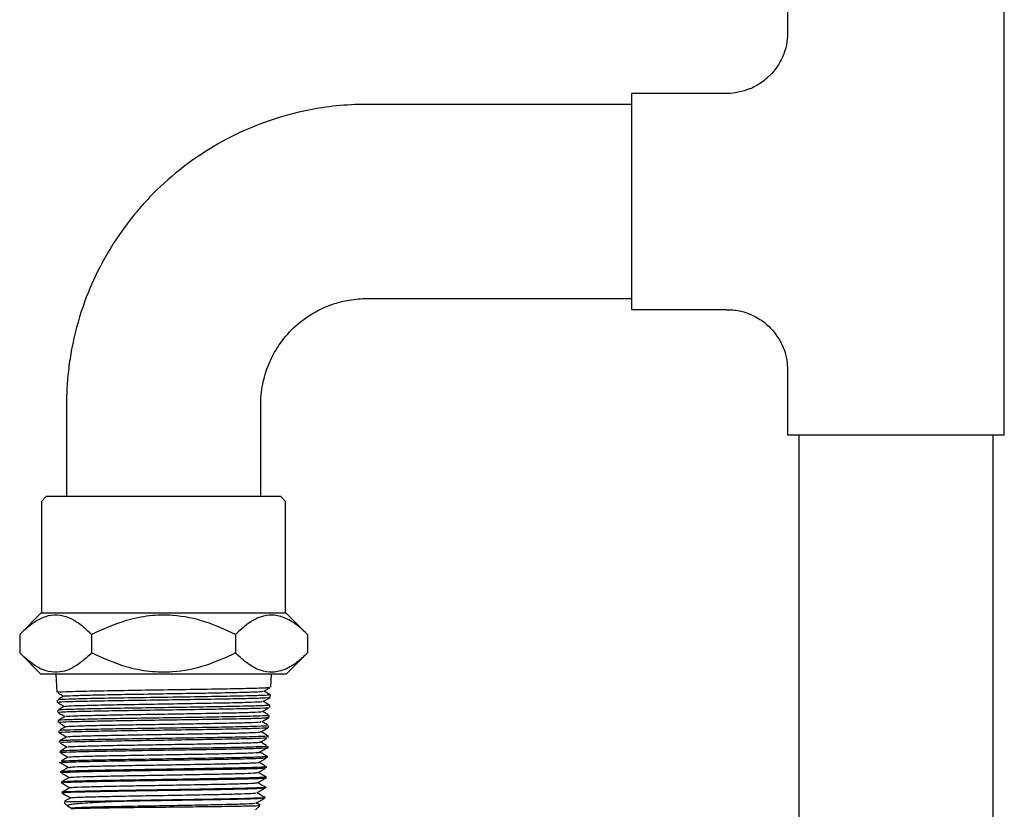
# Model space of a CAD drawing. Units: millimetres. Extents: x 36 to 272, y 5 to 198.
# Drawn here: x 104 to 132, y 99 to 121 of the extents above; entities that cross this region are included whole.
import ezdxf

# ---------------------------------------------------------------- set-up
doc = ezdxf.new("R2010")
doc.units = ezdxf.units.MM

msp = doc.modelspace()

# ---------------------------------------------------------------- linework, layer by layer
at = {"color": 7, "linetype": 'Continuous', "lineweight": 25}
for p, q in [((125.796, 122.407), (125.796, 120.567)), ((131.882, 109.264), (131.882, 122.407)), ((124.083, 118.871), (121.41, 118.871)), ((121.41, 118.871), (121.41, 115.835)), ((121.41, 115.835), (121.41, 112.8)), ((121.41, 112.8), (124.091, 112.8)), ((125.796, 111.106), (125.796, 109.264)), ((131.882, 109.264), (125.796, 109.264)), ((126.11, 109.264), (126.11, 71.364)), ((131.567, 71.364), (131.567, 109.264)), ((104.982, 107.55), (104.839, 107.407)), ((104.839, 107.407), (104.839, 104.264)), ((104.982, 107.55), (106.624, 107.55)), ((106.624, 107.55), (111.553, 107.55)), ((111.696, 107.407), (111.553, 107.55)), ((111.696, 104.264), (111.696, 107.407)), ((104.822, 104.264), (104.226, 103.668)), ((111.713, 104.264), (104.822, 104.264)), ((112.309, 103.668), (111.713, 104.264)), ((104.226, 103.668), (104.226, 103.146)), ((106.247, 103.668), (106.247, 103.146)), ((110.288, 103.668), (110.288, 103.146)), ((112.309, 103.668), (112.309, 103.146)), ((104.226, 103.146), (104.822, 102.55)), ((111.713, 102.55), (112.309, 103.146)), ((111.713, 102.55), (104.822, 102.55)), ((105.239, 102.55), (105.265, 102.041)), ((111.277, 102.183), (111.296, 102.55)), ((105.276, 101.823), (105.28, 101.759)), ((111.262, 101.9), (111.266, 101.968)), ((105.291, 101.534), (105.294, 101.476)), ((111.248, 101.617), (111.251, 101.68)), ((105.306, 101.247), (105.309, 101.193)), ((111.233, 101.336), (111.236, 101.39)), ((105.321, 100.957), (105.324, 100.912)), ((111.218, 101.052), (111.221, 101.101)), ((105.336, 100.669), (105.338, 100.628)), ((111.204, 100.769), (111.206, 100.814)), ((111.189, 100.488), (111.191, 100.524)), ((105.351, 100.381), (105.353, 100.345)), ((111.174, 100.204), (111.176, 100.236)), ((105.366, 100.091), (105.368, 100.064)), ((111.16, 99.922), (111.161, 99.948)), ((105.381, 99.804), (105.382, 99.78)), ((111.145, 99.639), (111.146, 99.658)), ((105.396, 99.514), (105.397, 99.498)), ((111.13, 99.356), (111.131, 99.371)), ((105.411, 99.225), (105.412, 99.214)), ((111.116, 99.073), (111.116, 99.082)), ((105.479, 98.938), (105.568, 98.849)), ((105.566, 98.852), (105.681, 98.786)), ((107.236, 98.994), (107.599, 98.994)), ((110.853, 98.735), (110.973, 98.855)), ((110.977, 98.867), (110.867, 98.931))]:
    msp.add_line(p, q, dxfattribs=at)
for points, knots in [([(125.788, 120.567), (125.789, 120.513), (125.792, 120.343), (125.723, 120.056), (125.579, 119.723), (125.353, 119.414), (125.065, 119.164), (124.741, 118.989), (124.42, 118.898), (124.199, 118.864), (124.09, 118.872), (124.082, 118.873)], [0, 0, 0, 0, 0.060892, 0.19121, 0.327556, 0.466616, 0.616731, 0.752478, 0.876737, 0.991289, 1, 1, 1, 1]), ([(121.41, 118.564), (121.334, 118.564), (120.962, 118.564), (120.314, 118.564), (119.486, 118.564), (118.716, 118.564), (118.002, 118.564), (117.11, 118.564), (116.124, 118.564), (115.126, 118.564), (114.331, 118.563), (113.595, 118.567), (112.835, 118.498), (111.938, 118.332), (110.952, 118.03), (109.9, 117.542), (108.93, 116.917), (108.162, 116.262), (107.531, 115.588), (106.955, 114.84), (106.417, 113.927), (105.962, 112.845), (105.715, 111.917), (105.595, 111.14), (105.544, 110.587), (105.538, 110.073), (105.539, 109.603), (105.538, 108.787), (105.539, 108.1), (105.539, 107.56), (105.539, 107.55)], [0, 0, 0, 0, 0.009859, 0.047944, 0.083559, 0.116704, 0.14738, 0.175585, 0.231791, 0.27455, 0.304329, 0.334366, 0.369487, 0.402582, 0.451942, 0.502119, 0.551772, 0.600269, 0.632012, 0.670689, 0.721791, 0.768287, 0.821771, 0.845142, 0.869631, 0.89336, 0.911455, 0.930308, 0.998629, 1, 1, 1, 1]), ([(110.996, 107.55), (110.996, 107.839), (110.996, 108.379), (110.995, 109.151), (110.998, 109.787), (110.991, 110.275), (111.033, 110.62), (111.116, 110.995), (111.274, 111.417), (111.566, 111.907), (111.975, 112.366), (112.485, 112.729), (112.982, 112.947), (113.451, 113.072), (113.875, 113.113), (114.308, 113.105), (114.72, 113.107), (115.301, 113.107), (116.058, 113.107), (117.009, 113.107), (118.053, 113.107), (119.19, 113.107), (120.319, 113.107), (121.07, 113.107), (121.41, 113.107)], [0, 0, 0, 0, 0.059021, 0.110344, 0.157888, 0.188978, 0.209863, 0.228778, 0.267384, 0.30114, 0.344897, 0.392063, 0.427834, 0.455266, 0.490716, 0.514564, 0.543641, 0.574861, 0.633371, 0.698182, 0.769293, 0.846706, 0.930419, 1, 1, 1, 1]), ([(124.089, 112.792), (124.163, 112.792), (124.353, 112.792), (124.658, 112.711), (124.988, 112.557), (125.289, 112.323), (125.529, 112.03), (125.691, 111.706), (125.78, 111.396), (125.789, 111.195), (125.793, 111.105)], [0, 0, 0, 0, 0.0822574, 0.2140813, 0.3514442, 0.4911938, 0.6397948, 0.7744003, 0.8978101, 1, 1, 1, 1]), ([(106.247, 103.668), (106.108, 103.795), (105.827, 104.053), (105.413, 104.222), (105.035, 104.206), (104.646, 104.049), (104.385, 103.812), (104.226, 103.668)], [0, 0, 0, 0, 0.2161898, 0.4397715, 0.5934264, 0.7522165, 1, 1, 1, 1]), ([(110.288, 103.668), (110.011, 103.795), (109.448, 104.053), (108.621, 104.222), (107.864, 104.206), (107.087, 104.049), (106.565, 103.812), (106.247, 103.668)], [0, 0, 0, 0, 0.2161898, 0.4397715, 0.5934264, 0.7522165, 1, 1, 1, 1]), ([(112.309, 103.668), (112.221, 103.751), (112.025, 103.936), (111.699, 104.141), (111.34, 104.234), (110.982, 104.174), (110.63, 103.986), (110.405, 103.777), (110.288, 103.668)], [0, 0, 0, 0, 0.137506, 0.308517, 0.484632, 0.647806, 0.816666, 1, 1, 1, 1]), ([(106.247, 103.146), (106.108, 103.019), (105.827, 102.761), (105.413, 102.592), (105.035, 102.607), (104.646, 102.765), (104.385, 103.001), (104.226, 103.146)], [0, 0, 0, 0, 0.21619, 0.439771, 0.593426, 0.752216, 1, 1, 1, 1]), ([(110.288, 103.146), (110.011, 103.019), (109.448, 102.761), (108.621, 102.592), (107.864, 102.607), (107.087, 102.765), (106.565, 103.001), (106.247, 103.146)], [0, 0, 0, 0, 0.21619, 0.439771, 0.593426, 0.752216, 1, 1, 1, 1]), ([(112.309, 103.146), (112.221, 103.063), (112.025, 102.878), (111.699, 102.672), (111.34, 102.58), (110.982, 102.64), (110.63, 102.828), (110.405, 103.037), (110.288, 103.146)], [0, 0, 0, 0, 0.137506, 0.308517, 0.484632, 0.647806, 0.816666, 1, 1, 1, 1]), ([(105.307, 102.043), (105.3, 102.046), (105.279, 102.053), (105.615, 102.066), (106.251, 102.081), (107.131, 102.096), (108.136, 102.112), (109.156, 102.127), (110.079, 102.142), (110.788, 102.157), (111.219, 102.171), (111.239, 102.18), (111.248, 102.184)], [0, 0, 0, 0, 0.05677, 0.164027, 0.271314, 0.378628, 0.48597, 0.593338, 0.700735, 0.808159, 0.915611, 1, 1, 1, 1]), ([(105.489, 101.932), (105.483, 101.933), (105.457, 101.939), (105.689, 101.95), (106.167, 101.965), (106.87, 101.979), (107.704, 101.993), (108.594, 102.007), (109.453, 102.021), (110.2, 102.036), (110.747, 102.05), (111.051, 102.062), (111.051, 102.07), (111.051, 102.072)], [0, 0, 0, 0, 0.0303039, 0.131358, 0.2324481, 0.3335741, 0.4347361, 0.5359339, 0.6371677, 0.7384374, 0.839743, 0.9410845, 1, 1, 1, 1]), ([(111.084, 102.072), (111.127, 102.097), (111.182, 102.129), (111.237, 102.161), (111.25, 102.168)], [0, 0, 0, 0, 0.763184, 1, 1, 1, 1]), ([(111.263, 101.971), (111.242, 101.983), (111.183, 102.017), (111.124, 102.052), (111.086, 102.074)], [0, 0, 0, 0, 0.354796, 1, 1, 1, 1]), ([(105.31, 101.759), (105.299, 101.76), (105.24, 101.767), (105.468, 101.778), (105.987, 101.793), (106.791, 101.808), (107.755, 101.823), (108.779, 101.839), (109.744, 101.854), (110.551, 101.869), (111.069, 101.884), (111.299, 101.895), (111.247, 101.901), (111.24, 101.902)], [0, 0, 0, 0, 0.024177, 0.130638, 0.237127, 0.343642, 0.450185, 0.556755, 0.663352, 0.769978, 0.876633, 0.983316, 1, 1, 1, 1]), ([(105.297, 102.024), (105.309, 102.017), (105.363, 101.986), (105.417, 101.955), (105.458, 101.931)], [0, 0, 0, 0, 0.232447, 1, 1, 1, 1]), ([(111.25, 101.969), (111.23, 101.965), (111.186, 101.955), (110.712, 101.94), (109.975, 101.924), (109.039, 101.909), (108.017, 101.893), (107.026, 101.878), (106.169, 101.862), (105.57, 101.847), (105.273, 101.834), (105.307, 101.827), (105.317, 101.825)], [0, 0, 0, 0, 0.096554, 0.204076, 0.311569, 0.419033, 0.526468, 0.633874, 0.74125, 0.848596, 0.955913, 1, 1, 1, 1]), ([(105.46, 101.932), (105.421, 101.909), (105.37, 101.88), (105.318, 101.85), (105.306, 101.842)], [0, 0, 0, 0, 0.75571, 1, 1, 1, 1]), ([(105.512, 101.646), (105.507, 101.648), (105.488, 101.655), (105.736, 101.666), (106.23, 101.68), (106.941, 101.694), (107.776, 101.708), (108.661, 101.723), (109.507, 101.737), (110.237, 101.751), (110.762, 101.765), (111.042, 101.777), (111.033, 101.784), (111.03, 101.787)], [0, 0, 0, 0, 0.036075, 0.137414, 0.238789, 0.3402, 0.441647, 0.543131, 0.64465, 0.746206, 0.847797, 0.949425, 1, 1, 1, 1]), ([(111.064, 101.787), (111.107, 101.811), (111.169, 101.847), (111.231, 101.883), (111.251, 101.895)], [0, 0, 0, 0, 0.678753, 1, 1, 1, 1]), ([(111.247, 101.684), (111.225, 101.696), (111.165, 101.731), (111.105, 101.766), (111.066, 101.788)], [0, 0, 0, 0, 0.36303, 1, 1, 1, 1]), ([(105.303, 101.746), (105.32, 101.737), (105.378, 101.703), (105.437, 101.669), (105.478, 101.645)], [0, 0, 0, 0, 0.289603, 1, 1, 1, 1]), ([(111.235, 101.681), (111.215, 101.676), (111.172, 101.666), (110.7, 101.651), (109.968, 101.636), (109.036, 101.62), (108.02, 101.605), (107.033, 101.589), (106.181, 101.574), (105.584, 101.558), (105.288, 101.546), (105.322, 101.538), (105.332, 101.536)], [0, 0, 0, 0, 0.0964, 0.203921, 0.311412, 0.418874, 0.526307, 0.633713, 0.741091, 0.84844, 0.95576, 1, 1, 1, 1]), ([(105.481, 101.646), (105.442, 101.624), (105.388, 101.593), (105.335, 101.562), (105.32, 101.554)], [0, 0, 0, 0, 0.727722, 1, 1, 1, 1]), ([(105.323, 101.478), (105.331, 101.482), (105.35, 101.491), (105.775, 101.505), (106.475, 101.52), (107.387, 101.535), (108.397, 101.55), (109.392, 101.565), (110.266, 101.581), (110.898, 101.596), (111.233, 101.608), (111.212, 101.616), (111.206, 101.619)], [0, 0, 0, 0, 0.084109, 0.191372, 0.298663, 0.405982, 0.513328, 0.620704, 0.728108, 0.835541, 0.943004, 1, 1, 1, 1]), ([(105.534, 101.361), (105.53, 101.363), (105.518, 101.37), (105.784, 101.381), (106.294, 101.395), (107.012, 101.41), (107.848, 101.424), (108.727, 101.438), (109.56, 101.452), (110.273, 101.467), (110.775, 101.481), (111.031, 101.492), (111.016, 101.499), (111.011, 101.501)], [0, 0, 0, 0, 0.0444952, 0.1460761, 0.2476936, 0.3493475, 0.451038, 0.5527649, 0.6545283, 0.7563281, 0.8581642, 0.9600368, 1, 1, 1, 1]), ([(111.044, 101.501), (111.086, 101.525), (111.143, 101.558), (111.2, 101.591), (111.215, 101.6)], [0, 0, 0, 0, 0.739873, 1, 1, 1, 1]), ([(111.206, 101.41), (111.191, 101.418), (111.138, 101.449), (111.085, 101.48), (111.046, 101.502)], [0, 0, 0, 0, 0.28168, 1, 1, 1, 1]), ([(111.197, 101.393), (111.21, 101.391), (111.26, 101.384), (111, 101.372), (110.444, 101.357), (109.619, 101.341), (108.649, 101.326), (107.634, 101.31), (106.695, 101.295), (105.922, 101.279), (105.454, 101.264), (105.254, 101.253), (105.309, 101.248), (105.311, 101.248)], [0, 0, 0, 0, 0.037163, 0.143917, 0.250643, 0.357338, 0.464004, 0.57064, 0.677249, 0.78383, 0.890383, 0.996906, 1, 1, 1, 1]), ([(105.312, 101.467), (105.332, 101.455), (105.395, 101.419), (105.457, 101.383), (105.498, 101.359)], [0, 0, 0, 0, 0.330873, 1, 1, 1, 1]), ([(105.501, 101.361), (105.462, 101.338), (105.4, 101.302), (105.338, 101.267), (105.315, 101.253)], [0, 0, 0, 0, 0.629054, 1, 1, 1, 1]), ([(105.35, 101.195), (105.34, 101.197), (105.305, 101.204), (105.599, 101.216), (106.191, 101.232), (107.037, 101.247), (108.017, 101.262), (109.026, 101.277), (109.953, 101.292), (110.682, 101.307), (111.153, 101.322), (111.197, 101.332), (111.218, 101.336)], [0, 0, 0, 0, 0.043977, 0.151237, 0.258526, 0.365842, 0.473187, 0.580561, 0.687964, 0.795397, 0.902859, 1, 1, 1, 1]), ([(111.024, 101.215), (111.066, 101.239), (111.129, 101.276), (111.193, 101.312), (111.214, 101.324)], [0, 0, 0, 0, 0.6690037, 1, 1, 1, 1]), ([(105.343, 100.911), (105.336, 100.912), (105.272, 100.917), (105.469, 100.928), (105.942, 100.943), (106.709, 100.958), (107.644, 100.974), (108.653, 100.989), (109.616, 101.004), (110.434, 101.019), (110.984, 101.034), (111.24, 101.046), (111.195, 101.052), (111.185, 101.054)], [0, 0, 0, 0, 0.01327, 0.119536, 0.22583, 0.332152, 0.438504, 0.544884, 0.651294, 0.757734, 0.8642, 0.970695, 1, 1, 1, 1]), ([(105.342, 101.175), (105.359, 101.165), (105.418, 101.131), (105.477, 101.097), (105.518, 101.074)], [0, 0, 0, 0, 0.296221, 1, 1, 1, 1]), ([(105.52, 101.075), (105.481, 101.052), (105.425, 101.02), (105.369, 100.988), (105.353, 100.978)], [0, 0, 0, 0, 0.697689, 1, 1, 1, 1]), ([(111.183, 101.103), (111.184, 101.1), (111.185, 101.091), (110.807, 101.078), (110.143, 101.062), (109.255, 101.047), (108.259, 101.031), (107.265, 101.016), (106.381, 101), (105.724, 100.985), (105.353, 100.971), (105.358, 100.962), (105.359, 100.959)], [0, 0, 0, 0, 0.071309, 0.178828, 0.286318, 0.393778, 0.501208, 0.608608, 0.715978, 0.82332, 0.930634, 1, 1, 1, 1]), ([(105.554, 101.075), (105.552, 101.077), (105.547, 101.084), (105.833, 101.097), (106.358, 101.111), (107.083, 101.125), (107.919, 101.139), (108.791, 101.153), (109.612, 101.168), (110.307, 101.182), (110.786, 101.196), (111.022, 101.207), (111, 101.213), (110.994, 101.215)], [0, 0, 0, 0, 0.054877, 0.156064, 0.257288, 0.358549, 0.459847, 0.561181, 0.662552, 0.76396, 0.865404, 0.966886, 1, 1, 1, 1]), ([(111.004, 100.93), (111.047, 100.954), (111.111, 100.991), (111.175, 101.028), (111.196, 101.041)], [0, 0, 0, 0, 0.6599811, 1, 1, 1, 1]), ([(111.196, 101.118), (111.178, 101.129), (111.121, 101.162), (111.065, 101.194), (111.026, 101.216)], [0, 0, 0, 0, 0.3251409, 1, 1, 1, 1]), ([(105.339, 100.903), (105.364, 100.889), (105.43, 100.85), (105.497, 100.812), (105.538, 100.788)], [0, 0, 0, 0, 0.377983, 1, 1, 1, 1]), ([(111.184, 100.816), (111.192, 100.815), (111.256, 100.81), (111.057, 100.798), (110.58, 100.783), (109.812, 100.767), (108.878, 100.752), (107.873, 100.737), (106.915, 100.721), (106.104, 100.706), (105.562, 100.69), (105.312, 100.678), (105.359, 100.672), (105.368, 100.67)], [0, 0, 0, 0, 0.01538, 0.121814, 0.228219, 0.334595, 0.440942, 0.547259, 0.653546, 0.759803, 0.86603, 0.97223, 1, 1, 1, 1]), ([(105.541, 100.789), (105.502, 100.767), (105.44, 100.731), (105.378, 100.695), (105.356, 100.682)], [0, 0, 0, 0, 0.633123, 1, 1, 1, 1]), ([(105.375, 100.63), (105.375, 100.633), (105.373, 100.641), (105.748, 100.655), (106.406, 100.67), (107.286, 100.685), (108.275, 100.7), (109.264, 100.716), (110.144, 100.731), (110.799, 100.746), (111.17, 100.759), (111.167, 100.768), (111.166, 100.771)], [0, 0, 0, 0, 0.07134, 0.178594, 0.285877, 0.393189, 0.500532, 0.607903, 0.715303, 0.822731, 0.930186, 1, 1, 1, 1]), ([(105.572, 100.789), (105.574, 100.792), (105.579, 100.8), (105.883, 100.812), (106.423, 100.826), (107.153, 100.84), (107.989, 100.855), (108.854, 100.869), (109.661, 100.883), (110.339, 100.897), (110.795, 100.912), (111.012, 100.922), (110.984, 100.928), (110.978, 100.93)], [0, 0, 0, 0, 0.061407, 0.16255, 0.26373, 0.364947, 0.4662, 0.56749, 0.668817, 0.77018, 0.871581, 0.973017, 1, 1, 1, 1]), ([(110.984, 100.644), (111.026, 100.668), (111.089, 100.704), (111.152, 100.74), (111.172, 100.752)], [0, 0, 0, 0, 0.6747, 1, 1, 1, 1]), ([(111.189, 100.825), (111.166, 100.838), (111.105, 100.873), (111.044, 100.909), (111.006, 100.931)], [0, 0, 0, 0, 0.3744383, 1, 1, 1, 1]), ([(105.364, 100.615), (105.387, 100.601), (105.452, 100.564), (105.517, 100.526), (105.558, 100.502)], [0, 0, 0, 0, 0.358983, 1, 1, 1, 1]), ([(105.387, 100.347), (105.377, 100.349), (105.333, 100.355), (105.589, 100.367), (106.136, 100.382), (106.947, 100.397), (107.902, 100.412), (108.9, 100.427), (109.824, 100.443), (110.584, 100.458), (111.045, 100.473), (111.241, 100.483), (111.187, 100.488), (111.186, 100.488)], [0, 0, 0, 0, 0.031195, 0.138464, 0.245764, 0.353093, 0.460452, 0.567838, 0.675253, 0.782696, 0.890167, 0.997668, 1, 1, 1, 1]), ([(111.15, 100.526), (111.16, 100.524), (111.191, 100.516), (110.894, 100.504), (110.302, 100.488), (109.462, 100.473), (108.493, 100.457), (107.498, 100.442), (106.588, 100.426), (105.877, 100.411), (105.424, 100.396), (105.386, 100.386), (105.369, 100.382)], [0, 0, 0, 0, 0.046146, 0.153683, 0.261192, 0.368671, 0.476121, 0.58354, 0.69093, 0.798289, 0.905618, 1, 1, 1, 1]), ([(105.561, 100.504), (105.522, 100.481), (105.46, 100.445), (105.397, 100.409), (105.374, 100.396)], [0, 0, 0, 0, 0.62569, 1, 1, 1, 1]), ([(105.59, 100.504), (105.596, 100.507), (105.612, 100.515), (105.935, 100.527), (106.487, 100.542), (107.223, 100.556), (108.059, 100.57), (108.916, 100.584), (109.709, 100.598), (110.369, 100.613), (110.801, 100.627), (111.001, 100.637), (110.97, 100.643), (110.965, 100.644)], [0, 0, 0, 0, 0.0676315, 0.1691519, 0.2707097, 0.3723049, 0.4739375, 0.5756075, 0.677315, 0.7790598, 0.8808421, 0.9826617, 1, 1, 1, 1]), ([(110.964, 100.358), (111.006, 100.382), (111.09, 100.431), (111.175, 100.48), (111.217, 100.504)], [0, 0, 0, 0, 0.499994, 1, 1, 1, 1]), ([(111.159, 100.545), (111.14, 100.556), (111.082, 100.59), (111.025, 100.623), (110.986, 100.645)], [0, 0, 0, 0, 0.334262, 1, 1, 1, 1]), ([(105.371, 100.063), (105.37, 100.063), (105.305, 100.068), (105.477, 100.078), (105.902, 100.094), (106.633, 100.109), (107.538, 100.124), (108.529, 100.139), (109.489, 100.154), (110.317, 100.169), (110.894, 100.185), (111.179, 100.197), (111.145, 100.204), (111.135, 100.206)], [0, 0, 0, 0, 0.0011476, 0.1073523, 0.2135869, 0.3198507, 0.4261421, 0.5324616, 0.6388092, 0.7451852, 0.85159, 0.9580237, 1, 1, 1, 1]), ([(105.382, 100.33), (105.406, 100.316), (105.471, 100.278), (105.537, 100.24), (105.578, 100.216)], [0, 0, 0, 0, 0.363431, 1, 1, 1, 1]), ([(111.151, 100.238), (111.14, 100.233), (111.114, 100.224), (110.687, 100.209), (109.993, 100.194), (109.096, 100.178), (108.109, 100.163), (107.14, 100.147), (106.294, 100.132), (105.689, 100.116), (105.374, 100.104), (105.399, 100.096), (105.407, 100.093)], [0, 0, 0, 0, 0.087527, 0.195048, 0.30254, 0.410003, 0.517436, 0.624839, 0.732213, 0.839556, 0.946868, 1, 1, 1, 1]), ([(105.581, 100.218), (105.542, 100.195), (105.48, 100.16), (105.419, 100.125), (105.397, 100.112)], [0, 0, 0, 0, 0.637549, 1, 1, 1, 1]), ([(105.604, 100.218), (105.616, 100.221), (105.642, 100.23), (105.987, 100.243), (106.553, 100.257), (107.294, 100.271), (108.127, 100.285), (108.976, 100.3), (109.755, 100.314), (110.397, 100.328), (110.805, 100.342), (110.989, 100.352), (110.957, 100.357), (110.955, 100.358)], [0, 0, 0, 0, 0.077255, 0.17879, 0.280362, 0.381971, 0.483618, 0.585303, 0.687025, 0.788784, 0.890581, 0.992416, 1, 1, 1, 1]), ([(110.944, 100.072), (110.986, 100.097), (111.054, 100.136), (111.121, 100.175), (111.146, 100.189)], [0, 0, 0, 0, 0.6268323, 1, 1, 1, 1]), ([(111.198, 100.225), (111.159, 100.248), (111.082, 100.292), (111.005, 100.337), (110.966, 100.359)], [0, 0, 0, 0, 0.504294, 1, 1, 1, 1]), ([(105.347, 100.076), (105.39, 100.051), (105.473, 100.003), (105.557, 99.955), (105.598, 99.931)], [0, 0, 0, 0, 0.505412, 1, 1, 1, 1]), ([(111.126, 99.95), (111.139, 99.949), (111.195, 99.942), (110.963, 99.93), (110.445, 99.915), (109.658, 99.899), (108.721, 99.884), (107.731, 99.868), (106.804, 99.853), (106.035, 99.837), (105.55, 99.822), (105.339, 99.811), (105.392, 99.805), (105.397, 99.805)], [0, 0, 0, 0, 0.031127, 0.137588, 0.244019, 0.350423, 0.456797, 0.563143, 0.669459, 0.775745, 0.882002, 0.988229, 1, 1, 1, 1]), ([(105.6, 99.932), (105.561, 99.909), (105.483, 99.864), (105.405, 99.819), (105.366, 99.797)], [0, 0, 0, 0, 0.499993, 1, 1, 1, 1]), ([(105.423, 99.782), (105.416, 99.785), (105.398, 99.792), (105.727, 99.805), (106.342, 99.82), (107.191, 99.836), (108.157, 99.851), (109.137, 99.866), (110.022, 99.881), (110.699, 99.896), (111.107, 99.91), (111.123, 99.919), (111.131, 99.923)], [0, 0, 0, 0, 0.058555, 0.165809, 0.273091, 0.380401, 0.48774, 0.595108, 0.702505, 0.809931, 0.917387, 1, 1, 1, 1]), ([(105.616, 99.932), (105.634, 99.936), (105.672, 99.945), (106.04, 99.958), (106.618, 99.972), (107.363, 99.987), (108.195, 100.001), (109.035, 100.015), (109.8, 100.029), (110.424, 100.044), (110.808, 100.058), (110.978, 100.067), (110.943, 100.072), (110.942, 100.072)], [0, 0, 0, 0, 0.086567, 0.18775, 0.28897, 0.390229, 0.491525, 0.592859, 0.694231, 0.79564, 0.897086, 0.998571, 1, 1, 1, 1]), ([(110.924, 99.787), (110.967, 99.811), (111.036, 99.851), (111.106, 99.892), (111.133, 99.907)], [0, 0, 0, 0, 0.606991, 1, 1, 1, 1]), ([(111.134, 99.965), (111.11, 99.979), (111.047, 100.015), (110.985, 100.051), (110.946, 100.074)], [0, 0, 0, 0, 0.3910272, 1, 1, 1, 1]), ([(105.427, 99.498), (105.416, 99.499), (105.361, 99.506), (105.584, 99.517), (106.088, 99.532), (106.864, 99.547), (107.791, 99.562), (108.775, 99.578), (109.7, 99.593), (110.472, 99.608), (110.965, 99.623), (111.183, 99.634), (111.132, 99.64), (111.125, 99.64)], [0, 0, 0, 0, 0.025437, 0.131948, 0.238487, 0.345054, 0.451651, 0.558276, 0.664931, 0.771616, 0.878331, 0.985076, 1, 1, 1, 1]), ([(105.621, 99.646), (105.582, 99.624), (105.504, 99.579), (105.426, 99.534), (105.387, 99.511)], [0, 0, 0, 0, 0.499992, 1, 1, 1, 1]), ([(105.412, 99.764), (105.439, 99.748), (105.508, 99.709), (105.577, 99.669), (105.618, 99.645)], [0, 0, 0, 0, 0.396791, 1, 1, 1, 1]), ([(111.106, 99.66), (111.111, 99.657), (111.124, 99.649), (110.783, 99.636), (110.158, 99.62), (109.306, 99.605), (108.34, 99.589), (107.367, 99.574), (106.493, 99.558), (105.831, 99.543), (105.441, 99.529), (105.432, 99.52), (105.428, 99.516)], [0, 0, 0, 0, 0.062447, 0.169973, 0.277467, 0.384931, 0.492367, 0.599773, 0.70715, 0.814497, 0.921814, 1, 1, 1, 1]), ([(105.631, 99.646), (105.655, 99.651), (105.706, 99.66), (106.095, 99.674), (106.683, 99.688), (107.433, 99.702), (108.262, 99.716), (109.092, 99.73), (109.845, 99.745), (110.439, 99.759), (110.837, 99.773), (110.892, 99.782), (110.919, 99.787)], [0, 0, 0, 0, 0.092541, 0.193713, 0.294922, 0.396169, 0.497454, 0.598778, 0.700139, 0.801539, 0.902977, 1, 1, 1, 1]), ([(110.904, 99.501), (110.946, 99.525), (111.031, 99.574), (111.115, 99.623), (111.157, 99.647)], [0, 0, 0, 0, 0.499994, 1, 1, 1, 1]), ([(111.158, 99.654), (111.119, 99.677), (111.042, 99.721), (110.965, 99.766), (110.926, 99.788)], [0, 0, 0, 0, 0.505613, 1, 1, 1, 1]), ([(105.387, 99.505), (105.429, 99.48), (105.513, 99.432), (105.597, 99.383), (105.638, 99.359)], [0, 0, 0, 0, 0.503938, 1, 1, 1, 1]), ([(105.641, 99.361), (105.602, 99.338), (105.524, 99.293), (105.446, 99.248), (105.407, 99.226)], [0, 0, 0, 0, 0.499993, 1, 1, 1, 1]), ([(105.452, 99.216), (105.445, 99.219), (105.424, 99.227), (105.743, 99.24), (106.345, 99.255), (107.023, 99.267), (107.718, 99.279), (108.455, 99.29), (109.363, 99.304), (110.199, 99.32), (110.802, 99.335), (111.118, 99.348), (111.097, 99.355), (111.09, 99.358)], [0, 0, 0, 0, 0.056246, 0.163477, 0.270736, 0.378025, 0.423512, 0.515205, 0.622562, 0.729948, 0.837365, 0.944811, 1, 1, 1, 1]), ([(111.125, 99.373), (111.127, 99.373), (111.188, 99.367), (111.009, 99.357), (110.573, 99.341), (109.84, 99.326), (108.941, 99.31), (108.03, 99.296), (107.153, 99.281), (106.368, 99.267), (105.756, 99.251), (105.428, 99.238), (105.445, 99.23), (105.451, 99.227)], [0, 0, 0, 0, 0.003684, 0.110415, 0.217116, 0.323786, 0.430426, 0.537035, 0.621406, 0.727939, 0.834465, 0.940963, 1, 1, 1, 1]), ([(105.643, 99.361), (105.675, 99.365), (105.74, 99.375), (106.15, 99.389), (106.749, 99.403), (107.501, 99.417), (108.328, 99.432), (109.148, 99.446), (109.886, 99.46), (110.46, 99.474), (110.828, 99.488), (110.869, 99.497), (110.888, 99.501)], [0, 0, 0, 0, 0.09954, 0.201132, 0.302762, 0.40443, 0.506137, 0.607882, 0.709665, 0.811486, 0.913346, 1, 1, 1, 1]), ([(110.884, 99.215), (110.926, 99.239), (111.011, 99.288), (111.095, 99.337), (111.137, 99.361)], [0, 0, 0, 0, 0.499993, 1, 1, 1, 1]), ([(111.138, 99.368), (111.099, 99.391), (111.022, 99.435), (110.945, 99.48), (110.906, 99.502)], [0, 0, 0, 0, 0.504278, 1, 1, 1, 1]), ([(105.407, 99.219), (105.449, 99.194), (105.533, 99.146), (105.617, 99.097), (105.658, 99.074)], [0, 0, 0, 0, 0.5045, 1, 1, 1, 1]), ([(105.66, 99.075), (105.621, 99.052), (105.564, 99.019), (105.506, 98.986), (105.487, 98.975)], [0, 0, 0, 0, 0.675142, 1, 1, 1, 1]), ([(105.669, 99.075), (105.667, 99.075), (105.634, 99.08), (105.808, 99.09), (106.198, 99.104), (106.817, 99.119), (107.569, 99.133), (108.392, 99.147), (109.203, 99.161), (109.926, 99.175), (110.479, 99.19), (110.82, 99.203), (110.849, 99.211), (110.861, 99.215)], [0, 0, 0, 0, 0.007737, 0.109167, 0.210635, 0.312142, 0.413688, 0.515273, 0.616896, 0.718559, 0.82026, 0.922, 1, 1, 1, 1]), ([(111.088, 99.084), (111.098, 99.083), (111.156, 99.077), (110.941, 99.065), (110.451, 99.05), (109.686, 99.034), (108.772, 99.019), (107.916, 99.005), (107.424, 98.997), (107.236, 98.994)], [0, 0, 0, 0, 0.037603, 0.209038, 0.380426, 0.551765, 0.723055, 0.894296, 1, 1, 1, 1]), ([(107.599, 98.994), (107.917, 98.999), (108.554, 99.009), (109.496, 99.024), (110.3, 99.039), (110.856, 99.055), (111.125, 99.066), (111.088, 99.073), (111.079, 99.075)], [0, 0, 0, 0, 0.186517, 0.373032, 0.559614, 0.746248, 0.932935, 1, 1, 1, 1]), ([(110.864, 98.929), (110.907, 98.954), (110.991, 99.003), (111.076, 99.051), (111.118, 99.076)], [0, 0, 0, 0, 0.499993, 1, 1, 1, 1]), ([(111.118, 99.083), (111.079, 99.105), (111.002, 99.15), (110.925, 99.194), (110.887, 99.216)], [0, 0, 0, 0, 0.504757, 1, 1, 1, 1]), ([(105.496, 98.959), (105.489, 98.96), (105.46, 98.965), (105.74, 98.973), (106.304, 98.983), (106.875, 98.99), (107.202, 98.993), (107.236, 98.994)], [0, 0, 0, 0, 0.10677, 0.392208, 0.678696, 0.966239, 1, 1, 1, 1]), ([(107.599, 98.994), (107.299, 98.982), (106.7, 98.959), (106.026, 98.924), (105.603, 98.889), (105.584, 98.867), (105.574, 98.856)], [0, 0, 0, 0, 0.258908, 0.517908, 0.772255, 1, 1, 1, 1]), ([(105.684, 98.769), (105.675, 98.771), (105.647, 98.776), (105.919, 98.784), (106.455, 98.794), (107.214, 98.805), (108.093, 98.815), (108.998, 98.825), (109.831, 98.835), (110.486, 98.845), (110.907, 98.854), (110.946, 98.861), (110.964, 98.864)], [0, 0, 0, 0, 0.0508068, 0.1562822, 0.2621606, 0.368439, 0.4751142, 0.5821832, 0.6896518, 0.7975383, 0.9058408, 1, 1, 1, 1]), ([(105.71, 98.786), (105.699, 98.788), (105.656, 98.794), (105.844, 98.806), (106.257, 98.82), (106.882, 98.834), (107.637, 98.848), (108.456, 98.862), (109.256, 98.877), (109.963, 98.891), (110.497, 98.905), (110.814, 98.918), (110.831, 98.926), (110.838, 98.929)], [0, 0, 0, 0, 0.035377, 0.134567, 0.233796, 0.333063, 0.432368, 0.531711, 0.631092, 0.730512, 0.829969, 0.929464, 1, 1, 1, 1])]:
    msp.add_open_spline(points, degree=3, knots=knots, dxfattribs=at)

doc.saveas('drawing.dxf')
